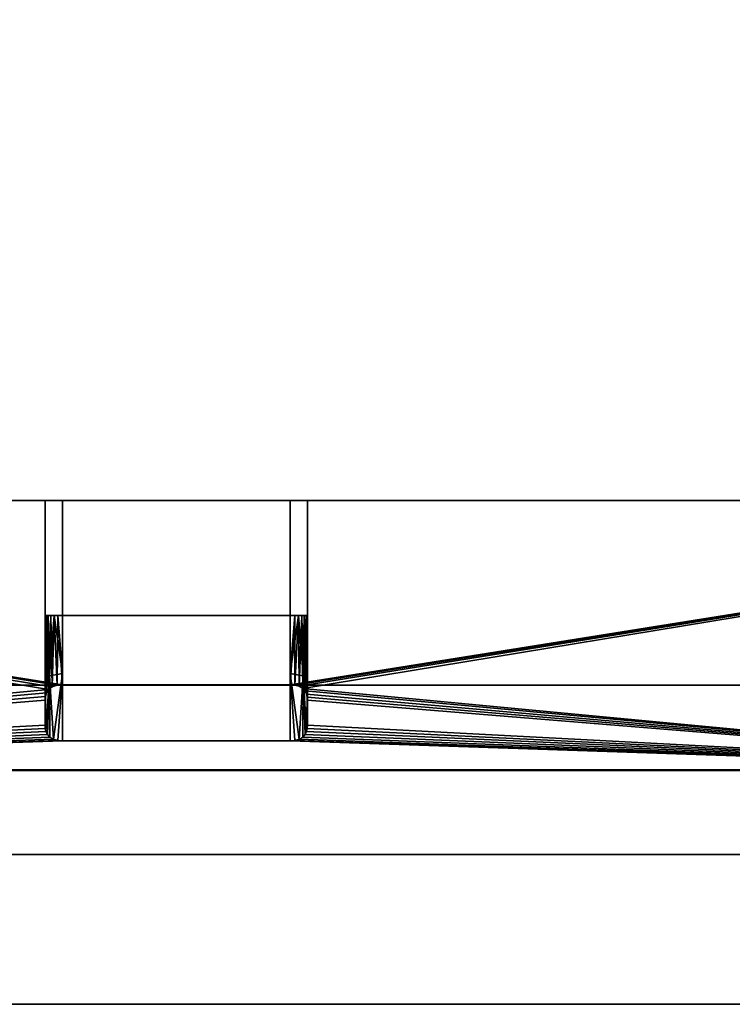
# Model space of a CAD drawing. Units: millimetres. Extents: x -143 to 147, y -225 to 0.
# Drawn here: x -16 to 65, y -225 to -113 of the extents above; entities that cross this region are included whole.
import ezdxf

# ---------------------------------------------------------------- set-up
doc = ezdxf.new("R2010")
doc.units = ezdxf.units.MM
doc.layers.add('A-GENM', color=13, linetype='Continuous', lineweight=30)

msp = doc.modelspace()

# ---------------------------------------------------------------- linework, layer by layer
at = {"layer": 'A-GENM', "color": 9, "true_color": 0xc7c8ca}
for points, invisible_edges in [([(-112.17, -167.45, 34.95), (-113.38, -167.45, 44.78), (-112.17, -167.45, 45.77), (115.4, -167.45, 45.77)], 11), ([(115.4, -167.45, 45.77), (115.4, -167.45, 34.95), (-112.17, -167.45, 34.95)], 13), ([(-13.34, -167.45, 29.63), (-13.22, -167.45, 30.08), (-11.91, -167.45, 31.06), (-13.38, -167.45, 29.1)], 6), ([(-13.38, -167.45, 29.1), (-11.91, -167.45, 31.06), (-11.38, -167.45, 31.1), (-11.38, -167.45, 23.87)], 13), ([(-11.91, -167.45, 23.91), (-13.34, -167.45, 25.34), (-13.38, -167.45, 25.87), (-11.38, -167.45, 23.87)], 5), ([(-13.38, -167.45, 25.87), (-13.38, -167.45, 29.1), (-11.38, -167.45, 23.87)], 14), ([(-13.34, -167.45, 29.63), (-13.38, -172.72, 29.1), (-13.22, -167.45, 30.08)], 3), ([(-13.38, -172.72, 29.1), (-13.34, -167.45, 29.63), (-13.38, -167.45, 29.1)], 1), ([(-13.22, -167.45, 30.08), (-13.38, -172.72, 29.1), (-12.88, -177.42, 30.6)], 15), ([(-13.38, -172.72, 25.87), (-13.38, -167.45, 25.87), (-13.34, -167.45, 25.34)], 12), ([(-13.22, -167.45, 24.89), (-12.88, -177.42, 24.37), (-13.38, -172.72, 25.87)], 15), ([(-13.34, -167.45, 25.34), (-13.22, -167.45, 24.89), (-13.38, -172.72, 25.87)], 14), ([(-12.36, -167.45, 24.03), (-13.22, -167.45, 24.89), (-13.34, -167.45, 25.34), (-11.91, -167.45, 23.91)], 5), ([(-13.22, -167.45, 30.08), (-13.02, -167.45, 30.45), (-12.73, -167.45, 30.73), (-12.36, -167.45, 30.94)], 8), ([(-12.36, -167.45, 30.94), (-11.91, -167.45, 31.06), (-13.22, -167.45, 30.08)], 14), ([(-12.73, -167.45, 24.24), (-13.02, -167.45, 24.52), (-13.22, -167.45, 24.89), (-12.36, -167.45, 24.03)], 4), ([(-13.02, -167.45, 30.45), (-13.22, -167.45, 30.08), (-12.88, -177.42, 30.6)], 14), ([(-13.22, -167.45, 24.89), (-13.02, -167.45, 24.52), (-12.88, -177.42, 24.37)], 14), ([(-13.02, -167.45, 30.45), (-12.88, -177.42, 30.6), (-12.73, -167.45, 30.73)], 3), ([(-12.73, -167.45, 24.24), (-12.88, -177.42, 24.37), (-13.02, -167.45, 24.52)], 3), ([(-12.36, -167.45, 30.94), (-12.88, -177.42, 30.6), (-11.38, -172.72, 31.1)], 15), ([(-12.36, -167.45, 30.94), (-12.73, -167.45, 30.73), (-12.88, -177.42, 30.6)], 14), ([(-12.73, -167.45, 24.24), (-12.36, -167.45, 24.03), (-12.88, -177.42, 24.37)], 14), ([(-12.36, -167.45, 24.03), (-11.38, -172.72, 23.87), (-12.88, -177.42, 24.37)], 15), ([(-11.91, -167.45, 31.06), (-12.36, -167.45, 30.94), (-11.38, -172.72, 31.1)], 14), ([(-11.91, -167.45, 23.91), (-11.38, -172.72, 23.87), (-12.36, -167.45, 24.03)], 3), ([(-11.38, -172.72, 31.1), (-11.38, -167.45, 31.1), (-11.91, -167.45, 31.06)], 12), ([(-11.38, -172.72, 23.87), (-11.91, -167.45, 23.91), (-11.38, -167.45, 23.87)], 1), ([(14.62, -167.45, 23.87), (-11.38, -167.45, 23.87), (-11.38, -167.45, 31.1), (14.62, -167.45, 31.1)], 10), ([(16.62, -167.45, 29.1), (14.62, -167.45, 31.1), (15.15, -167.45, 31.06), (16.58, -167.45, 29.63)], 5), ([(14.62, -167.45, 31.1), (16.62, -167.45, 29.1), (16.62, -167.45, 25.87)], 13), ([(16.62, -167.45, 25.87), (15.15, -167.45, 23.91), (14.62, -167.45, 23.87), (14.62, -167.45, 31.1)], 13), ([(14.62, -172.72, 23.87), (14.62, -167.45, 23.87), (15.15, -167.45, 23.91)], 12), ([(15.6, -167.45, 24.03), (16.12, -177.42, 24.37), (14.62, -172.72, 23.87)], 15), ([(15.15, -167.45, 23.91), (15.6, -167.45, 24.03), (14.62, -172.72, 23.87)], 14), ([(15.15, -167.45, 31.06), (14.62, -172.72, 31.1), (15.6, -167.45, 30.94)], 3), ([(14.62, -172.72, 31.1), (15.15, -167.45, 31.06), (14.62, -167.45, 31.1)], 1), ([(15.6, -167.45, 30.94), (14.62, -172.72, 31.1), (16.12, -177.42, 30.6)], 15), ([(15.15, -167.45, 31.06), (15.6, -167.45, 30.94), (16.58, -167.45, 29.63)], 14), ([(16.58, -167.45, 25.34), (15.6, -167.45, 24.03), (15.15, -167.45, 23.91), (16.62, -167.45, 25.87)], 5), ([(15.6, -167.45, 30.94), (15.96, -167.45, 30.73), (16.45, -167.45, 30.08), (16.58, -167.45, 29.63)], 10), ([(16.45, -167.45, 24.89), (15.96, -167.45, 24.24), (15.6, -167.45, 24.03), (16.58, -167.45, 25.34)], 5), ([(15.6, -167.45, 24.03), (15.96, -167.45, 24.24), (16.12, -177.42, 24.37)], 14), ([(15.96, -167.45, 30.73), (15.6, -167.45, 30.94), (16.12, -177.42, 30.6)], 14), ([(15.96, -167.45, 30.73), (16.25, -167.45, 30.45), (16.45, -167.45, 30.08)], 12), ([(16.25, -167.45, 24.52), (15.96, -167.45, 24.24), (16.45, -167.45, 24.89)], 2), ([(16.25, -167.45, 24.52), (16.12, -177.42, 24.37), (15.96, -167.45, 24.24)], 3), ([(15.96, -167.45, 30.73), (16.12, -177.42, 30.6), (16.25, -167.45, 30.45)], 3), ([(16.25, -167.45, 24.52), (16.45, -167.45, 24.89), (16.12, -177.42, 24.37)], 14), ([(16.45, -167.45, 24.89), (16.62, -172.72, 25.87), (16.12, -177.42, 24.37)], 15), ([(16.45, -167.45, 30.08), (16.12, -177.42, 30.6), (16.62, -172.72, 29.1)], 15), ([(16.45, -167.45, 30.08), (16.25, -167.45, 30.45), (16.12, -177.42, 30.6)], 14), ([(16.58, -167.45, 25.34), (16.62, -172.72, 25.87), (16.45, -167.45, 24.89)], 3), ([(16.58, -167.45, 29.63), (16.45, -167.45, 30.08), (16.62, -172.72, 29.1)], 14), ([(16.62, -172.72, 25.87), (16.58, -167.45, 25.34), (16.62, -167.45, 25.87)], 1), ([(16.62, -172.72, 29.1), (16.62, -167.45, 29.1), (16.58, -167.45, 29.63)], 12), ([(-12.88, -177.42, 30.6), (-13.38, -172.72, 29.1), (-13.38, -177.99, 29.1)], 13), ([(-13.38, -172.72, 25.87), (-12.88, -177.42, 24.37), (-13.38, -177.99, 25.87)], 3), ([(-11.38, -172.72, 31.1), (-12.88, -177.42, 30.6), (-11.38, -177.99, 31.1)], 3), ([(-12.88, -177.42, 24.37), (-11.38, -172.72, 23.87), (-11.38, -177.99, 23.87)], 13), ([(14.62, -172.72, 23.87), (16.12, -177.42, 24.37), (14.62, -177.99, 23.87)], 3), ([(16.12, -177.42, 30.6), (14.62, -172.72, 31.1), (14.62, -177.99, 31.1)], 13), ([(16.12, -177.42, 24.37), (16.62, -172.72, 25.87), (16.62, -177.99, 25.87)], 13), ([(16.62, -172.72, 29.1), (16.12, -177.42, 30.6), (16.62, -177.99, 29.1)], 3), ([(-13.15, -182.58, 30.23), (-12.88, -177.42, 30.6), (-13.38, -177.99, 29.1)], 15), ([(-12.88, -177.42, 24.37), (-13.13, -182.7, 24.7), (-13.38, -177.99, 25.87)], 15), ([(-12.88, -177.42, 30.6), (-13.15, -182.58, 30.23), (-12.56, -182.7, 30.84)], 15), ([(-12.88, -177.42, 24.37), (-12.52, -182.58, 24.1), (-13.13, -182.7, 24.7)], 15), ([(-12.88, -177.42, 30.6), (-12.56, -182.7, 30.84), (-11.38, -177.99, 31.1)], 15), ([(-12.52, -182.58, 24.1), (-12.88, -177.42, 24.37), (-11.38, -177.99, 23.87)], 15), ([(16.12, -177.42, 24.37), (15.79, -182.7, 24.12), (14.62, -177.99, 23.87)], 15), ([(15.75, -182.58, 30.87), (16.12, -177.42, 30.6), (14.62, -177.99, 31.1)], 15), ([(16.12, -177.42, 30.6), (15.75, -182.58, 30.87), (16.36, -182.7, 30.27)], 15), ([(16.12, -177.42, 24.37), (16.38, -182.58, 24.74), (15.79, -182.7, 24.12)], 15), ([(16.38, -182.58, 24.74), (16.12, -177.42, 24.37), (16.62, -177.99, 25.87)], 15), ([(16.12, -177.42, 30.6), (16.36, -182.7, 30.27), (16.62, -177.99, 29.1)], 15), ([(-13.38, -183.26, 29.1), (-13.15, -182.58, 30.23), (-13.38, -177.99, 29.1)], 3), ([(-13.38, -177.99, 25.87), (-13.13, -182.7, 24.7), (-13.38, -183.26, 25.87)], 3), ([(-11.38, -177.99, 31.1), (-12.56, -182.7, 30.84), (-11.38, -183.26, 31.1)], 3), ([(-11.38, -183.26, 23.87), (-12.52, -182.58, 24.1), (-11.38, -177.99, 23.87)], 3), ([(14.62, -177.99, 23.87), (15.79, -182.7, 24.12), (14.62, -183.26, 23.87)], 3), ([(14.62, -183.26, 31.1), (15.75, -182.58, 30.87), (14.62, -177.99, 31.1)], 3), ([(16.62, -177.99, 29.1), (16.36, -182.7, 30.27), (16.62, -183.26, 29.1)], 3), ([(16.62, -183.26, 25.87), (16.38, -182.58, 24.74), (16.62, -177.99, 25.87)], 3), ([(-13.34, -188.53, 29.63), (-13.15, -182.58, 30.23), (-13.38, -183.26, 29.1)], 15), ([(-13.38, -183.26, 25.87), (-13.13, -182.7, 24.7), (-13.34, -188.53, 25.34)], 15), ([(-13.38, -183.26, 29.1), (-13.38, -188.53, 29.1), (-13.34, -188.53, 29.63)], 12), ([(-13.34, -188.53, 25.34), (-13.38, -188.53, 25.87), (-13.38, -183.26, 25.87)], 12), ([(-13.22, -188.53, 30.08), (-13.15, -182.58, 30.23), (-13.34, -188.53, 29.63)], 3), ([(-13.22, -188.53, 24.89), (-13.34, -188.53, 25.34), (-13.13, -182.7, 24.7)], 14), ([(-13.15, -182.58, 30.23), (-13.22, -188.53, 30.08), (-13.02, -188.53, 30.45)], 13), ([(-13.22, -188.53, 24.89), (-13.13, -182.7, 24.7), (-13.02, -188.53, 24.52)], 3), ([(-13.15, -182.58, 30.23), (-13.02, -188.53, 30.45), (-12.56, -182.7, 30.84)], 15), ([(-12.52, -182.58, 24.1), (-12.73, -188.53, 24.24), (-13.13, -182.7, 24.7)], 15), ([(-13.13, -182.7, 24.7), (-12.73, -188.53, 24.24), (-13.02, -188.53, 24.52)], 13), ([(-12.56, -182.7, 30.84), (-13.02, -188.53, 30.45), (-12.73, -188.53, 30.73)], 13), ([(-12.52, -182.58, 24.1), (-12.36, -188.53, 24.03), (-12.73, -188.53, 24.24)], 13), ([(-12.36, -188.53, 30.94), (-12.56, -182.7, 30.84), (-12.73, -188.53, 30.73)], 3), ([(-12.36, -188.53, 30.94), (-11.91, -188.53, 31.06), (-12.56, -182.7, 30.84)], 14), ([(-11.38, -183.26, 31.1), (-12.56, -182.7, 30.84), (-11.91, -188.53, 31.06)], 15), ([(-11.91, -188.53, 23.91), (-12.52, -182.58, 24.1), (-11.38, -183.26, 23.87)], 15), ([(-12.36, -188.53, 24.03), (-12.52, -182.58, 24.1), (-11.91, -188.53, 23.91)], 3), ([(-11.91, -188.53, 31.06), (-11.38, -188.53, 31.1), (-11.38, -183.26, 31.1)], 12), ([(-11.38, -183.26, 23.87), (-11.38, -188.53, 23.87), (-11.91, -188.53, 23.91)], 12), ([(15.15, -188.53, 31.06), (15.75, -182.58, 30.87), (14.62, -183.26, 31.1)], 15), ([(14.62, -183.26, 23.87), (15.79, -182.7, 24.12), (15.15, -188.53, 23.91)], 15), ([(15.15, -188.53, 23.91), (14.62, -188.53, 23.87), (14.62, -183.26, 23.87)], 12), ([(14.62, -183.26, 31.1), (14.62, -188.53, 31.1), (15.15, -188.53, 31.06)], 12), ([(15.6, -188.53, 30.94), (15.75, -182.58, 30.87), (15.15, -188.53, 31.06)], 3), ([(15.6, -188.53, 24.03), (15.15, -188.53, 23.91), (15.79, -182.7, 24.12)], 14), ([(15.75, -182.58, 30.87), (15.6, -188.53, 30.94), (15.96, -188.53, 30.73)], 13), ([(15.6, -188.53, 24.03), (15.79, -182.7, 24.12), (15.96, -188.53, 24.24)], 3), ([(15.75, -182.58, 30.87), (15.96, -188.53, 30.73), (16.36, -182.7, 30.27)], 15), ([(16.38, -182.58, 24.74), (16.25, -188.53, 24.52), (15.79, -182.7, 24.12)], 15), ([(15.79, -182.7, 24.12), (16.25, -188.53, 24.52), (15.96, -188.53, 24.24)], 13), ([(16.36, -182.7, 30.27), (15.96, -188.53, 30.73), (16.25, -188.53, 30.45)], 13), ([(16.38, -182.58, 24.74), (16.45, -188.53, 24.89), (16.25, -188.53, 24.52)], 13), ([(16.45, -188.53, 30.08), (16.36, -182.7, 30.27), (16.25, -188.53, 30.45)], 3), ([(16.45, -188.53, 30.08), (16.58, -188.53, 29.63), (16.36, -182.7, 30.27)], 14), ([(16.62, -183.26, 29.1), (16.36, -182.7, 30.27), (16.58, -188.53, 29.63)], 15), ([(16.58, -188.53, 25.34), (16.38, -182.58, 24.74), (16.62, -183.26, 25.87)], 15), ([(16.45, -188.53, 24.89), (16.38, -182.58, 24.74), (16.58, -188.53, 25.34)], 3), ([(16.62, -183.26, 25.87), (16.62, -188.53, 25.87), (16.58, -188.53, 25.34)], 12), ([(16.58, -188.53, 29.63), (16.62, -188.53, 29.1), (16.62, -183.26, 29.1)], 12), ([(-12.73, -188.53, 30.73), (-13.02, -188.53, 30.45), (-13.22, -188.53, 30.08)], 12), ([(-13.02, -188.53, 24.52), (-12.73, -188.53, 24.24), (-13.22, -188.53, 24.89)], 2)]:
    msp.add_3dface(points, dxfattribs=dict(at, invisible_edges=invisible_edges))
for points in [[(115.4, -198.2, 45.77), (115.4, -167.45, 45.77), (-112.17, -167.45, 45.77), (-112.17, -198.2, 45.77)], [(-112.17, -198.2, 34.95), (-112.17, -167.45, 34.95), (115.4, -167.45, 34.95), (115.4, -198.2, 34.95)], [(-13.38, -188.53, 29.1), (-13.38, -167.45, 29.1), (-13.38, -167.45, 25.87), (-13.38, -188.53, 25.87)], [(14.62, -188.53, 31.1), (14.62, -167.45, 31.1), (-11.38, -167.45, 31.1), (-11.38, -188.53, 31.1)], [(-11.38, -188.53, 23.87), (-11.38, -167.45, 23.87), (14.62, -167.45, 23.87), (14.62, -188.53, 23.87)], [(16.62, -188.53, 25.87), (16.62, -167.45, 25.87), (16.62, -167.45, 29.1), (16.62, -188.53, 29.1)]]:
    msp.add_3dface(points, dxfattribs=at)
at = {"layer": 'A-GENM', "color": 18, "true_color": 0x000000}
for points, invisible_edges in [([(-13.38, -188.53, 29.1), (-11.38, -188.53, 31.1), (-11.91, -188.53, 31.06), (-13.34, -188.53, 29.63)], 5), ([(-11.38, -188.53, 23.87), (-11.38, -188.53, 31.1), (-13.38, -188.53, 29.1), (-13.38, -188.53, 25.87)], 11), ([(-13.34, -188.53, 25.34), (-12.36, -188.53, 24.03), (-11.91, -188.53, 23.91), (-13.38, -188.53, 25.87)], 5), ([(-13.38, -188.53, 25.87), (-11.91, -188.53, 23.91), (-11.38, -188.53, 23.87)], 13), ([(-13.22, -188.53, 30.08), (-13.34, -188.53, 29.63), (-11.91, -188.53, 31.06)], 14), ([(-13.22, -188.53, 24.89), (-12.73, -188.53, 24.24), (-12.36, -188.53, 24.03), (-13.34, -188.53, 25.34)], 5), ([(-13.22, -188.53, 30.08), (-11.91, -188.53, 31.06), (-12.36, -188.53, 30.94), (-12.73, -188.53, 30.73)], 9), ([(14.62, -188.53, 23.87), (14.62, -188.53, 31.1), (-11.38, -188.53, 31.1), (-11.38, -188.53, 23.87)], 5), ([(16.62, -188.53, 29.1), (16.58, -188.53, 29.63), (15.15, -188.53, 31.06), (14.62, -188.53, 31.1)], 10), ([(16.62, -188.53, 25.87), (16.62, -188.53, 29.1), (14.62, -188.53, 31.1), (14.62, -188.53, 23.87)], 14), ([(15.15, -188.53, 23.91), (16.58, -188.53, 25.34), (16.62, -188.53, 25.87), (14.62, -188.53, 23.87)], 5), ([(16.58, -188.53, 29.63), (16.45, -188.53, 30.08), (15.6, -188.53, 30.94), (15.15, -188.53, 31.06)], 10), ([(15.6, -188.53, 24.03), (16.45, -188.53, 24.89), (16.58, -188.53, 25.34), (15.15, -188.53, 23.91)], 5), ([(16.45, -188.53, 30.08), (16.25, -188.53, 30.45), (15.96, -188.53, 30.73), (15.6, -188.53, 30.94)], 8), ([(15.96, -188.53, 24.24), (16.25, -188.53, 24.52), (16.45, -188.53, 24.89), (15.6, -188.53, 24.03)], 4), ([(115.4, -198.2, 34.95), (116.62, -198.2, 44.78), (115.4, -198.2, 45.77), (-112.17, -198.2, 34.95)], 7), ([(-112.17, -198.2, 45.77), (-112.17, -198.2, 34.95), (115.4, -198.2, 45.77)], 3)]:
    msp.add_3dface(points, dxfattribs=dict(at, invisible_edges=invisible_edges))

# ---------------------------------------------------------------- meshes
at = {"layer": 'A-GENM', "color": 9, "true_color": 0xc7c8ca}
mesh = msp.add_polyface(dxfattribs=at)
corners = [(146.62, -167.45, 390.11), (146.62, 0, 390.11), (-143.38, 0, 390.11), (-143.38, -167.45, 390.11)]
mesh.append_faces([[corners[k] for k in face] for face in [(0, 1, 2, 3)]], dxfattribs={"color": 9})
mesh = msp.add_polyface(dxfattribs=at)
corners = [(-143.38, -167.45, 0.11), (-143.38, 0, 0.11), (146.62, 0, 0.11), (146.62, -167.45, 0.11)]
mesh.append_faces([[corners[k] for k in face] for face in [(0, 1, 2, 3)]], dxfattribs={"color": 9})
mesh = msp.add_polyface(dxfattribs=at)
corners = [(146.62, -167.45, 0.11), (146.62, -225, 65.11), (-143.38, -225, 65.11), (-143.38, -167.45, 0.11), (-11.38, -194.89, 31.1), (14.62, -194.89, 31.1), (15.17, -194.85, 31.05), (15.67, -194.72, 30.91), (16.07, -194.49, 30.64), (16.35, -194.18, 30.29), (16.51, -193.84, 29.91), (16.59, -193.48, 29.51), (16.62, -193.12, 29.1), (16.62, -190.26, 25.87), (16.59, -189.9, 25.46), (16.51, -189.55, 25.06), (16.35, -189.2, 24.68), (16.07, -188.9, 24.33), (15.67, -188.66, 24.06), (15.17, -188.53, 23.91), (14.62, -188.49, 23.87), (-11.38, -188.49, 23.87), (-12.01, -188.54, 23.93), (-12.58, -188.73, 24.14), (-12.99, -189.04, 24.49), (-13.23, -189.43, 24.93), (-13.35, -189.83, 25.39), (-13.38, -190.26, 25.87), (-13.38, -193.12, 29.1), (-13.36, -193.48, 29.51), (-13.28, -193.84, 29.91), (-13.12, -194.18, 30.29), (-12.84, -194.49, 30.64), (-12.43, -194.72, 30.91), (-11.94, -194.85, 31.05), (-112.17, -207.88, 45.77), (115.4, -207.88, 45.77), (115.78, -207.82, 45.7), (116.11, -207.68, 45.54), (116.35, -207.48, 45.32), (116.52, -207.25, 45.06), (116.62, -207, 44.78), (116.62, -199.17, 35.94), (116.52, -198.93, 35.66), (116.35, -198.69, 35.39), (116.11, -198.5, 35.17), (115.78, -198.36, 35.02), (115.4, -198.3, 34.95), (-112.17, -198.3, 34.95), (-112.55, -198.36, 35.02), (-112.87, -198.49, 35.17), (-113.12, -198.69, 35.39), (-113.28, -198.92, 35.65), (-113.38, -199.17, 35.94), (-113.38, -207, 44.78), (-113.28, -207.25, 45.06), (-113.12, -207.48, 45.32), (-112.87, -207.68, 45.54), (-112.55, -207.82, 45.7)]
mesh.append_faces([[corners[k] for k in face] for face in [(39, 1, 38), (1, 42, 0), (13, 47, 12), (12, 47, 11), (16, 47, 15), (50, 3, 49), (55, 2, 54), (3, 53, 2), (29, 48, 28), (26, 48, 25)]], dxfattribs={"vtx0": -1, "vtx1": -1, "color": 9})
mesh.append_faces([[corners[k] for k in face] for face in [(17, 0, 47), (48, 3, 24)]], dxfattribs={"vtx0": -1, "vtx1": -1, "vtx2": -1, "color": 9})
mesh.append_faces([[corners[k] for k in face] for face in [(1, 39, 40), (1, 40, 41), (0, 42, 43), (0, 43, 44), (47, 6, 7), (36, 1, 2, 35), (47, 13, 14), (47, 10, 11), (47, 8, 9), (0, 20, 21, 3), (5, 47, 48, 4), (48, 30, 31), (2, 55, 56), (3, 51, 52), (3, 52, 53), (48, 29, 30), (48, 26, 27), (48, 24, 25)]], dxfattribs={"vtx0": -1, "vtx2": -1, "color": 9})
mesh.append_faces([[corners[k] for k in face] for face in [(41, 42, 1), (37, 38, 1), (36, 37, 1), (45, 46, 0), (46, 47, 0), (44, 45, 0), (14, 15, 47), (16, 17, 47), (9, 10, 47), (17, 18, 0), (19, 20, 0), (18, 19, 0), (7, 8, 47), (58, 35, 2), (48, 49, 3), (5, 6, 47), (56, 57, 2), (57, 58, 2), (53, 54, 2), (50, 51, 3), (34, 4, 48), (33, 34, 48), (21, 22, 3), (23, 24, 3), (22, 23, 3), (31, 32, 48), (27, 28, 48), (32, 33, 48)]], dxfattribs={"vtx1": -1, "vtx2": -1, "color": 9})
mesh = msp.add_polyface(dxfattribs=at)
corners = [(146.62, -167.45, 0.11), (-143.38, -167.45, 0.11), (-143.38, -167.45, 390.11), (146.62, -167.45, 390.11)]
mesh.append_faces([[corners[k] for k in face] for face in [(0, 1, 2, 3)]], dxfattribs={"color": 9})
mesh = msp.add_polyface(dxfattribs=at)
corners = [(146.62, -167.45, 390.11), (-143.38, -167.45, 390.11), (-143.38, -225, 345.11), (146.62, -225, 345.11)]
mesh.append_faces([[corners[k] for k in face] for face in [(0, 1, 2, 3)]], dxfattribs={"color": 9})
mesh = msp.add_polyface(dxfattribs=at)
corners = [(-143.38, -167.45, 390.11), (-143.38, -167.45, 0.11), (146.62, -167.45, 0.11), (146.62, -167.45, 390.11)]
mesh.append_faces([[corners[k] for k in face] for face in [(0, 1, 2, 3)]], dxfattribs={"color": 9})
mesh = msp.add_polyface(dxfattribs=at)
corners = [(14.62, -180.56, 31.1), (-11.38, -180.56, 31.1), (-11.91, -180.56, 31.06), (-12.36, -180.56, 30.94), (-12.73, -180.56, 30.73), (-13.02, -180.56, 30.45), (-13.22, -180.56, 30.08), (-13.34, -180.56, 29.63), (-13.38, -180.56, 29.1), (-13.38, -180.56, 25.87), (-13.34, -180.56, 25.34), (-13.22, -180.56, 24.89), (-13.02, -180.56, 24.52), (-12.73, -180.56, 24.24), (-12.36, -180.56, 24.03), (-11.91, -180.56, 23.91), (-11.38, -180.56, 23.87), (14.62, -180.56, 23.87), (15.15, -180.56, 23.91), (15.6, -180.56, 24.03), (15.96, -180.56, 24.24), (16.25, -180.56, 24.52), (16.45, -180.56, 24.89), (16.58, -180.56, 25.34), (16.62, -180.56, 25.87), (16.62, -180.56, 29.1), (16.58, -180.56, 29.63), (16.45, -180.56, 30.08), (16.25, -180.56, 30.45), (15.96, -180.56, 30.73), (15.6, -180.56, 30.94), (15.15, -180.56, 31.06)]
mesh.append_faces([[corners[k] for k in face] for face in [(22, 19, 20, 21)]], dxfattribs={"vtx0": -1, "color": 9})
mesh.append_faces([[corners[k] for k in face] for face in [(14, 10, 11, 13), (15, 9, 10, 14), (9, 15, 16, 8), (1, 16, 17, 0), (23, 18, 19, 22), (24, 17, 18, 23)]], dxfattribs={"vtx0": -1, "vtx2": -1, "color": 9})
mesh.append_faces([[corners[k] for k in face] for face in [(2, 6, 7, 8), (6, 2, 3, 4)]], dxfattribs={"vtx0": -1, "vtx3": -1, "color": 9})
mesh.append_faces([[corners[k] for k in face] for face in [(5, 6, 4), (29, 30, 27, 28)]], dxfattribs={"vtx1": -1, "color": 9})
mesh.append_faces([[corners[k] for k in face] for face in [(1, 2, 8, 16), (24, 25, 0, 17)]], dxfattribs={"vtx1": -1, "vtx2": -1, "vtx3": -1, "color": 9})
mesh.append_faces([[corners[k] for k in face] for face in [(31, 0, 25, 26), (30, 31, 26, 27)]], dxfattribs={"vtx1": -1, "vtx3": -1, "color": 9})
mesh.append_faces([[corners[k] for k in face] for face in [(11, 12, 13)]], dxfattribs={"vtx2": -1, "color": 9})
at = {"layer": 'A-GENM', "color": 18, "true_color": 0x000000}
mesh = msp.add_polyface(dxfattribs=at)
corners = [(-13.38, -180.56, 29.1), (-13.34, -180.56, 29.63), (-13.22, -180.56, 30.08), (-13.02, -180.56, 30.45), (-12.73, -180.56, 30.73), (-12.36, -180.56, 30.94), (-11.91, -180.56, 31.06), (-11.38, -180.56, 31.1), (-11.38, -194.89, 31.1), (-11.94, -194.85, 31.05), (-12.43, -194.72, 30.91), (-12.84, -194.49, 30.64), (-13.12, -194.18, 30.29), (-13.28, -193.84, 29.91), (-13.36, -193.48, 29.51), (-13.38, -193.12, 29.1), (-13.38, -188.23, 29.1), (-11.38, -187.22, 31.1), (-12.88, -187.46, 30.6)]
mesh.append_faces([[corners[k] for k in face] for face in [(1, 16, 0)]], dxfattribs={"vtx0": -1, "color": 18})
mesh.append_faces([[corners[k] for k in face] for face in [(12, 18, 11), (6, 17, 5), (14, 16, 13), (13, 18, 12)]], dxfattribs={"vtx0": -1, "vtx1": -1, "color": 18})
mesh.append_faces([[corners[k] for k in face] for face in [(17, 18, 5), (17, 10, 18), (18, 13, 16), (2, 18, 16)]], dxfattribs={"vtx0": -1, "vtx1": -1, "vtx2": -1, "color": 18})
mesh.append_faces([[corners[k] for k in face] for face in [(18, 4, 5), (18, 3, 4), (16, 1, 2)]], dxfattribs={"vtx0": -1, "vtx2": -1, "color": 18})
mesh.append_faces([[corners[k] for k in face] for face in [(15, 16, 14)]], dxfattribs={"vtx1": -1, "color": 18})
mesh.append_faces([[corners[k] for k in face] for face in [(9, 10, 17), (10, 11, 18), (2, 3, 18)]], dxfattribs={"vtx1": -1, "vtx2": -1, "color": 18})
mesh.append_faces([[corners[k] for k in face] for face in [(6, 7, 17), (17, 8, 9)]], dxfattribs={"vtx2": -1, "color": 18})
mesh = msp.add_polyface(dxfattribs=at)
corners = [(-13.38, -180.56, 29.1), (-13.38, -193.12, 29.1), (-13.38, -190.26, 25.87), (-13.38, -180.56, 25.87)]
mesh.append_faces([[corners[k] for k in face] for face in [(0, 1, 2, 3)]], dxfattribs={"color": 18})
mesh = msp.add_polyface(dxfattribs=at)
corners = [(-11.38, -180.56, 23.87), (-11.91, -180.56, 23.91), (-12.36, -180.56, 24.03), (-12.73, -180.56, 24.24), (-13.02, -180.56, 24.52), (-13.22, -180.56, 24.89), (-13.34, -180.56, 25.34), (-13.38, -180.56, 25.87), (-13.38, -190.26, 25.87), (-13.35, -189.83, 25.39), (-13.23, -189.43, 24.93), (-12.99, -189.04, 24.49), (-12.58, -188.73, 24.14), (-12.01, -188.54, 23.93), (-11.38, -188.49, 23.87)]
mesh.append_faces([[corners[k] for k in face] for face in [(7, 9, 6), (2, 13, 1)]], dxfattribs={"vtx0": -1, "vtx1": -1, "color": 18})
mesh.append_faces([[corners[k] for k in face] for face in [(11, 4, 5), (5, 10, 11), (11, 3, 4)]], dxfattribs={"vtx0": -1, "vtx2": -1, "color": 18})
mesh.append_faces([[corners[k] for k in face] for face in [(8, 9, 7), (0, 1, 14)]], dxfattribs={"vtx1": -1, "color": 18})
mesh.append_faces([[corners[k] for k in face] for face in [(9, 10, 6), (5, 6, 10), (11, 12, 3), (13, 14, 1), (12, 13, 2), (2, 3, 12)]], dxfattribs={"vtx1": -1, "vtx2": -1, "color": 18})
mesh = msp.add_polyface(dxfattribs=at)
corners = [(14.62, -180.56, 31.1), (14.62, -194.89, 31.1), (-11.38, -194.89, 31.1), (-11.38, -180.56, 31.1)]
mesh.append_faces([[corners[k] for k in face] for face in [(0, 1, 2, 3)]], dxfattribs={"color": 18})
at = {"layer": 'A-GENM', "color": 9, "true_color": 0xc7c8ca}
mesh = msp.add_polyface(dxfattribs=at)
corners = [(-11.38, -180.56, 23.87), (-11.38, -188.49, 23.87), (14.62, -188.49, 23.87), (14.62, -180.56, 23.87)]
mesh.append_faces([[corners[k] for k in face] for face in [(0, 1, 2, 3)]], dxfattribs={"color": 9})
at = {"layer": 'A-GENM', "color": 18, "true_color": 0x000000}
mesh = msp.add_polyface(dxfattribs=at)
corners = [(16.62, -180.56, 25.87), (16.58, -180.56, 25.34), (16.45, -180.56, 24.89), (16.25, -180.56, 24.52), (15.96, -180.56, 24.24), (15.6, -180.56, 24.03), (15.15, -180.56, 23.91), (14.62, -180.56, 23.87), (14.62, -188.49, 23.87), (15.17, -188.53, 23.91), (15.67, -188.66, 24.06), (16.07, -188.9, 24.33), (16.35, -189.2, 24.68), (16.51, -189.55, 25.06), (16.59, -189.9, 25.46), (16.62, -190.26, 25.87)]
mesh.append_faces([[corners[k] for k in face] for face in [(2, 13, 1), (12, 3, 11)]], dxfattribs={"vtx0": -1, "vtx1": -1, "color": 18})
mesh.append_faces([[corners[k] for k in face] for face in [(11, 3, 4)]], dxfattribs={"vtx0": -1, "vtx2": -1, "color": 18})
mesh.append_faces([[corners[k] for k in face] for face in [(7, 8, 6)]], dxfattribs={"vtx1": -1, "color": 18})
mesh.append_faces([[corners[k] for k in face] for face in [(8, 9, 6), (10, 11, 4), (9, 10, 5), (5, 6, 9), (4, 5, 10), (12, 13, 2), (13, 14, 1), (2, 3, 12), (0, 1, 14)]], dxfattribs={"vtx1": -1, "vtx2": -1, "color": 18})
mesh.append_faces([[corners[k] for k in face] for face in [(14, 15, 0)]], dxfattribs={"vtx2": -1, "color": 18})
mesh = msp.add_polyface(dxfattribs=at)
corners = [(14.62, -180.56, 31.1), (15.15, -180.56, 31.06), (15.6, -180.56, 30.94), (15.96, -180.56, 30.73), (16.25, -180.56, 30.45), (16.45, -180.56, 30.08), (16.58, -180.56, 29.63), (16.62, -180.56, 29.1), (16.62, -193.12, 29.1), (16.59, -193.48, 29.51), (16.51, -193.84, 29.91), (16.35, -194.18, 30.29), (16.07, -194.49, 30.64), (15.67, -194.72, 30.91), (15.17, -194.85, 31.05), (14.62, -194.89, 31.1), (16.62, -188.23, 29.1), (14.62, -187.22, 31.1), (16.12, -187.46, 30.6)]
mesh.append_faces([[corners[k] for k in face] for face in [(9, 16, 8), (1, 17, 0)]], dxfattribs={"vtx0": -1, "color": 18})
mesh.append_faces([[corners[k] for k in face] for face in [(13, 18, 12), (12, 18, 11)]], dxfattribs={"vtx0": -1, "vtx1": -1, "color": 18})
mesh.append_faces([[corners[k] for k in face] for face in [(18, 16, 10), (5, 16, 18), (13, 17, 18), (18, 17, 2)]], dxfattribs={"vtx0": -1, "vtx1": -1, "vtx2": -1, "color": 18})
mesh.append_faces([[corners[k] for k in face] for face in [(16, 9, 10), (16, 5, 6), (18, 4, 5), (17, 13, 14), (17, 1, 2), (18, 10, 11), (18, 2, 3), (18, 3, 4)]], dxfattribs={"vtx0": -1, "vtx2": -1, "color": 18})
mesh.append_faces([[corners[k] for k in face] for face in [(6, 7, 16), (14, 15, 17)]], dxfattribs={"vtx2": -1, "color": 18})
mesh = msp.add_polyface(dxfattribs=at)
corners = [(16.62, -180.56, 25.87), (16.62, -190.26, 25.87), (16.62, -193.12, 29.1), (16.62, -180.56, 29.1)]
mesh.append_faces([[corners[k] for k in face] for face in [(0, 1, 2, 3)]], dxfattribs={"color": 18})
at = {"layer": 'A-GENM', "color": 9, "true_color": 0xc7c8ca}
mesh = msp.add_polyface(dxfattribs=at)
corners = [(115.4, -188.53, 45.77), (-112.17, -188.53, 45.77), (-112.53, -188.53, 45.7), (-112.83, -188.53, 45.57), (-113.07, -188.53, 45.37), (-113.26, -188.53, 45.11), (-113.38, -188.53, 44.78), (-113.38, -188.53, 35.94), (-113.26, -188.53, 35.6), (-113.07, -188.53, 35.34), (-112.83, -188.53, 35.14), (-112.53, -188.53, 35.01), (-112.17, -188.53, 34.95), (115.4, -188.53, 34.95), (115.76, -188.53, 35.01), (116.06, -188.53, 35.14), (116.31, -188.53, 35.34), (116.49, -188.53, 35.6), (116.62, -188.53, 35.94), (116.62, -188.53, 44.78), (116.49, -188.53, 45.11), (116.31, -188.53, 45.37), (116.06, -188.53, 45.57), (115.76, -188.53, 45.7)]
mesh.append_faces([[corners[k] for k in face] for face in [(17, 14, 15, 16)]], dxfattribs={"vtx0": -1, "color": 9})
mesh.append_faces([[corners[k] for k in face] for face in [(19, 0, 13, 18)]], dxfattribs={"vtx0": -1, "vtx1": -1, "vtx2": -1, "color": 9})
mesh.append_faces([[corners[k] for k in face] for face in [(12, 1, 6, 7)]], dxfattribs={"vtx0": -1, "vtx1": -1, "vtx3": -1, "color": 9})
mesh.append_faces([[corners[k] for k in face] for face in [(2, 5, 6, 1), (18, 13, 14, 17)]], dxfattribs={"vtx0": -1, "vtx2": -1, "color": 9})
mesh.append_faces([[corners[k] for k in face] for face in [(22, 23, 20, 21)]], dxfattribs={"vtx1": -1, "color": 9})
mesh.append_faces([[corners[k] for k in face] for face in [(7, 8, 11, 12), (0, 1, 12, 13), (23, 0, 19, 20)]], dxfattribs={"vtx1": -1, "vtx3": -1, "color": 9})
mesh.append_faces([[corners[k] for k in face] for face in [(3, 4, 5, 2)]], dxfattribs={"vtx2": -1, "color": 9})
mesh.append_faces([[corners[k] for k in face] for face in [(8, 9, 10, 11)]], dxfattribs={"vtx3": -1, "color": 9})
at = {"layer": 'A-GENM', "color": 18, "true_color": 0x000000}
mesh = msp.add_polyface(dxfattribs=at)
corners = [(115.4, -188.53, 45.77), (115.4, -207.88, 45.77), (-112.17, -207.88, 45.77), (-112.17, -188.53, 45.77)]
mesh.append_faces([[corners[k] for k in face] for face in [(0, 1, 2, 3)]], dxfattribs={"color": 18})
at = {"layer": 'A-GENM', "color": 9, "true_color": 0xc7c8ca}
mesh = msp.add_polyface(dxfattribs=at)
corners = [(-112.17, -188.53, 34.95), (-112.17, -198.3, 34.95), (115.4, -198.3, 34.95), (115.4, -188.53, 34.95)]
mesh.append_faces([[corners[k] for k in face] for face in [(0, 1, 2, 3)]], dxfattribs={"color": 9})
mesh = msp.add_polyface(dxfattribs=at)
corners = [(146.62, -225, 345.11), (-143.38, -225, 345.11), (-143.38, -225, 65.11), (146.62, -225, 65.11)]
mesh.append_faces([[corners[k] for k in face] for face in [(0, 1, 2, 3)]], dxfattribs={"color": 9})

doc.saveas('drawing.dxf')
